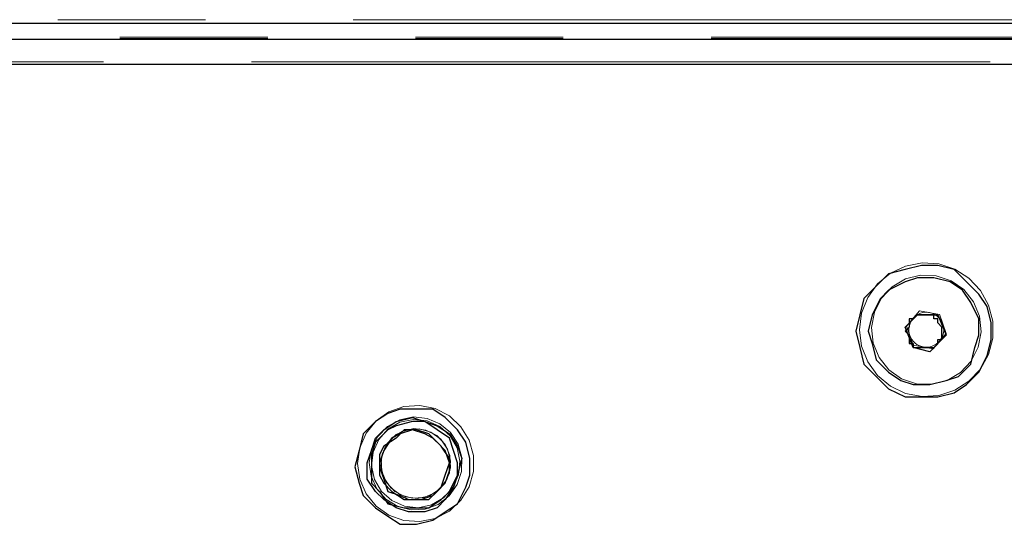
# Model space of a CAD drawing. Units: inches. Extents: x 0 to 1191, y 0 to 842.
# Drawn here: x 652 to 676, y 564 to 576 of the extents above; entities that cross this region are included whole.
import ezdxf

# ---------------------------------------------------------------- set-up
doc = ezdxf.new("R2010")
doc.units = ezdxf.units.IN
doc.header["$MEASUREMENT"] = 0
for name, pattern in [('AI-Linetype-1625', [36, 18, -3.6, 3.6, -3.6, 3.6, -3.6]), ('AI-Linetype-1627', [36, 18, -3.6, 3.6, -3.6, 3.6, -3.6]), ('AI-Linetype-1699', [36, 18, -3.6, 3.6, -3.6, 3.6, -3.6]), ('AI-Linetype-1708', [36, 18, -3.6, 3.6, -3.6, 3.6, -3.6]), ('AI-Linetype-1730', [36, 18, -3.6, 3.6, -3.6, 3.6, -3.6]), ('AI-Linetype-1741', [36, 18, -3.6, 3.6, -3.6, 3.6, -3.6]), ('AI-Linetype-1742', [36, 18, -3.6, 3.6, -3.6, 3.6, -3.6]), ('AI-Linetype-1743', [36, 18, -3.6, 3.6, -3.6, 3.6, -3.6]), ('AI-Linetype-1744', [36, 18, -3.6, 3.6, -3.6, 3.6, -3.6]), ('AI-Linetype-1745', [36, 18, -3.6, 3.6, -3.6, 3.6, -3.6]), ('AI-Linetype-1746', [36, 18, -3.6, 3.6, -3.6, 3.6, -3.6]), ('AI-Linetype-1747', [36, 18, -3.6, 3.6, -3.6, 3.6, -3.6]), ('AI-Linetype-1748', [36, 18, -3.6, 3.6, -3.6, 3.6, -3.6]), ('AI-Linetype-1749', [36, 18, -3.6, 3.6, -3.6, 3.6, -3.6]), ('AI-Linetype-1750', [36, 18, -3.6, 3.6, -3.6, 3.6, -3.6]), ('AI-Linetype-1751', [36, 18, -3.6, 3.6, -3.6, 3.6, -3.6]), ('AI-Linetype-1752', [36, 18, -3.6, 3.6, -3.6, 3.6, -3.6]), ('AI-Linetype-1753', [36, 18, -3.6, 3.6, -3.6, 3.6, -3.6]), ('AI-Linetype-1754', [36, 18, -3.6, 3.6, -3.6, 3.6, -3.6]), ('AI-Linetype-1755', [36, 18, -3.6, 3.6, -3.6, 3.6, -3.6]), ('AI-Linetype-1756', [36, 18, -3.6, 3.6, -3.6, 3.6, -3.6]), ('AI-Linetype-1757', [36, 18, -3.6, 3.6, -3.6, 3.6, -3.6]), ('AI-Linetype-1884', [36, 18, -3.6, 3.6, -3.6, 3.6, -3.6]), ('AI-Linetype-1957', [36, 18, -3.6, 3.6, -3.6, 3.6, -3.6]), ('AI-Linetype-1960', [36, 18, -3.6, 3.6, -3.6, 3.6, -3.6]), ('AI-Linetype-2032', [36, 18, -3.6, 3.6, -3.6, 3.6, -3.6]), ('AI-Linetype-2041', [36, 18, -3.6, 3.6, -3.6, 3.6, -3.6]), ('AI-Linetype-2063', [36, 18, -3.6, 3.6, -3.6, 3.6, -3.6]), ('AI-Linetype-2074', [36, 18, -3.6, 3.6, -3.6, 3.6, -3.6]), ('AI-Linetype-2075', [36, 18, -3.6, 3.6, -3.6, 3.6, -3.6]), ('AI-Linetype-2076', [36, 18, -3.6, 3.6, -3.6, 3.6, -3.6]), ('AI-Linetype-2077', [36, 18, -3.6, 3.6, -3.6, 3.6, -3.6]), ('AI-Linetype-2104', [36, 18, -3.6, 3.6, -3.6, 3.6, -3.6]), ('AI-Linetype-2105', [36, 18, -3.6, 3.6, -3.6, 3.6, -3.6]), ('AI-Linetype-2106', [36, 18, -3.6, 3.6, -3.6, 3.6, -3.6]), ('AI-Linetype-2107', [36, 18, -3.6, 3.6, -3.6, 3.6, -3.6]), ('AI-Linetype-2108', [36, 18, -3.6, 3.6, -3.6, 3.6, -3.6]), ('AI-Linetype-2109', [36, 18, -3.6, 3.6, -3.6, 3.6, -3.6]), ('AI-Linetype-2110', [36, 18, -3.6, 3.6, -3.6, 3.6, -3.6]), ('AI-Linetype-2111', [36, 18, -3.6, 3.6, -3.6, 3.6, -3.6]), ('AI-Linetype-2112', [36, 18, -3.6, 3.6, -3.6, 3.6, -3.6]), ('AI-Linetype-2113', [36, 18, -3.6, 3.6, -3.6, 3.6, -3.6]), ('AI-Linetype-2114', [36, 18, -3.6, 3.6, -3.6, 3.6, -3.6]), ('AI-Linetype-2115', [36, 18, -3.6, 3.6, -3.6, 3.6, -3.6]), ('AI-Linetype-2116', [36, 18, -3.6, 3.6, -3.6, 3.6, -3.6]), ('AI-Linetype-2209', [36, 18, -3.6, 3.6, -3.6, 3.6, -3.6]), ('AI-Linetype-2290', [36, 18, -3.6, 3.6, -3.6, 3.6, -3.6]), ('AI-Linetype-2292', [36, 18, -3.6, 3.6, -3.6, 3.6, -3.6]), ('AI-Linetype-2364', [36, 18, -3.6, 3.6, -3.6, 3.6, -3.6]), ('AI-Linetype-2373', [36, 18, -3.6, 3.6, -3.6, 3.6, -3.6]), ('AI-Linetype-2395', [36, 18, -3.6, 3.6, -3.6, 3.6, -3.6]), ('AI-Linetype-2406', [36, 18, -3.6, 3.6, -3.6, 3.6, -3.6]), ('AI-Linetype-2407', [36, 18, -3.6, 3.6, -3.6, 3.6, -3.6]), ('AI-Linetype-2408', [36, 18, -3.6, 3.6, -3.6, 3.6, -3.6]), ('AI-Linetype-2409', [36, 18, -3.6, 3.6, -3.6, 3.6, -3.6]), ('AI-Linetype-2410', [36, 18, -3.6, 3.6, -3.6, 3.6, -3.6]), ('AI-Linetype-2411', [36, 18, -3.6, 3.6, -3.6, 3.6, -3.6]), ('AI-Linetype-2412', [36, 18, -3.6, 3.6, -3.6, 3.6, -3.6]), ('AI-Linetype-2413', [36, 18, -3.6, 3.6, -3.6, 3.6, -3.6]), ('AI-Linetype-2414', [36, 18, -3.6, 3.6, -3.6, 3.6, -3.6]), ('AI-Linetype-2415', [36, 18, -3.6, 3.6, -3.6, 3.6, -3.6]), ('AI-Linetype-2416', [36, 18, -3.6, 3.6, -3.6, 3.6, -3.6]), ('AI-Linetype-2417', [36, 18, -3.6, 3.6, -3.6, 3.6, -3.6]), ('AI-Linetype-2418', [36, 18, -3.6, 3.6, -3.6, 3.6, -3.6]), ('AI-Linetype-2419', [36, 18, -3.6, 3.6, -3.6, 3.6, -3.6]), ('AI-Linetype-2420', [36, 18, -3.6, 3.6, -3.6, 3.6, -3.6]), ('AI-Linetype-2421', [36, 18, -3.6, 3.6, -3.6, 3.6, -3.6]), ('AI-Linetype-2422', [36, 18, -3.6, 3.6, -3.6, 3.6, -3.6]), ('AI-Linetype-2549', [36, 18, -3.6, 3.6, -3.6, 3.6, -3.6]), ('AI-Linetype-2622', [36, 18, -3.6, 3.6, -3.6, 3.6, -3.6]), ('AI-Linetype-2625', [36, 18, -3.6, 3.6, -3.6, 3.6, -3.6]), ('AI-Linetype-2697', [36, 18, -3.6, 3.6, -3.6, 3.6, -3.6]), ('AI-Linetype-2706', [36, 18, -3.6, 3.6, -3.6, 3.6, -3.6]), ('AI-Linetype-2728', [36, 18, -3.6, 3.6, -3.6, 3.6, -3.6]), ('AI-Linetype-2739', [36, 18, -3.6, 3.6, -3.6, 3.6, -3.6]), ('AI-Linetype-2740', [36, 18, -3.6, 3.6, -3.6, 3.6, -3.6]), ('AI-Linetype-2741', [36, 18, -3.6, 3.6, -3.6, 3.6, -3.6]), ('AI-Linetype-2742', [36, 18, -3.6, 3.6, -3.6, 3.6, -3.6]), ('AI-Linetype-2769', [36, 18, -3.6, 3.6, -3.6, 3.6, -3.6]), ('AI-Linetype-2770', [36, 18, -3.6, 3.6, -3.6, 3.6, -3.6]), ('AI-Linetype-2771', [36, 18, -3.6, 3.6, -3.6, 3.6, -3.6]), ('AI-Linetype-2772', [36, 18, -3.6, 3.6, -3.6, 3.6, -3.6]), ('AI-Linetype-2773', [36, 18, -3.6, 3.6, -3.6, 3.6, -3.6]), ('AI-Linetype-2774', [36, 18, -3.6, 3.6, -3.6, 3.6, -3.6]), ('AI-Linetype-2775', [36, 18, -3.6, 3.6, -3.6, 3.6, -3.6]), ('AI-Linetype-2776', [36, 18, -3.6, 3.6, -3.6, 3.6, -3.6]), ('AI-Linetype-2777', [36, 18, -3.6, 3.6, -3.6, 3.6, -3.6]), ('AI-Linetype-2778', [36, 18, -3.6, 3.6, -3.6, 3.6, -3.6]), ('AI-Linetype-2779', [36, 18, -3.6, 3.6, -3.6, 3.6, -3.6]), ('AI-Linetype-2780', [36, 18, -3.6, 3.6, -3.6, 3.6, -3.6]), ('AI-Linetype-2781', [36, 18, -3.6, 3.6, -3.6, 3.6, -3.6]), ('AI-Linetype-2874', [36, 18, -3.6, 3.6, -3.6, 3.6, -3.6])]:
    doc.linetypes.add(name, pattern=pattern)
doc.layers.add('Lager 1', color=7, linetype='Continuous')

# ---------------------------------------------------------------- blocks, each defined once
blk = doc.blocks.new('block 4')
at = {"layer": 'Lager 1', "color": 7, "lineweight": 25, "true_color": 0xffffff}
for points in [[(623.7, 576.4), (686.4, 576.4)], [(686.4, 576), (623.4, 576)], [(686.4, 576), (625, 576)], [(621.2, 575.4), (675.9, 575.4)], [(672, 568.9), (672.1, 568.5), (672.2, 568.1), (672.5, 567.8), (672.8, 567.5), (673.2, 567.3), (673.6, 567.3), (674, 567.3), (674.4, 567.4), (674.7, 567.6), (675, 567.9), (675.2, 568.3), (675.3, 568.7), (675.3, 569.1), (675.2, 569.5), (675, 569.8), (674.7, 570.1), (674.4, 570.4), (674, 570.5), (673.6, 570.5), (673.2, 570.4), (672.8, 570.3), (672.5, 570), (672.2, 569.7), (672.1, 569.3), (672, 568.9)], [(673.4, 567.6), (673.8, 567.6), (674.2, 567.7), (674.5, 567.8), (674.8, 568.1), (674.9, 568.5), (675, 568.8), (675, 569.2), (674.8, 569.6), (674.6, 569.9), (674.3, 570.1), (673.9, 570.2), (673.5, 570.2), (673.2, 570.1), (672.8, 569.9), (672.6, 569.7), (672.4, 569.3), (672.3, 568.9), (672.4, 568.6), (672.5, 568.2), (672.8, 567.9), (673.1, 567.7), (673.4, 567.6)], [(673.2, 569), (673.5, 569.3)], [(673.7, 569.3), (673.7, 569.3), (673.6, 569.3), (673.5, 569.3), (673.4, 569.2), (673.3, 569.2)], [(673.5, 569.3), (674, 569.3)], [(674.1, 569), (674, 569.1), (674, 569.2), (673.9, 569.2), (673.9, 569.3), (673.8, 569.3), (673.7, 569.3)], [(674, 569.3), (674.2, 568.8)], [(673.3, 569.2), (673.3, 569.1), (673.3, 569), (673.2, 568.9), (673.3, 568.8), (673.3, 568.7)], [(673.4, 568.5), (673.2, 569)], [(674, 568.6), (674, 568.7), (674.1, 568.7), (674.1, 568.8), (674.1, 568.9), (674.1, 569)], [(674.2, 568.8), (673.8, 568.4)], [(673.3, 568.7), (673.3, 568.7), (673.3, 568.6), (673.4, 568.6), (673.4, 568.5), (673.5, 568.5), (673.6, 568.5)], [(673.8, 568.4), (673.4, 568.5)], [(673.6, 568.5), (673.6, 568.5), (673.7, 568.5), (673.8, 568.5), (673.9, 568.5), (674, 568.6)], [(659.8, 565.6), (659.9, 565.2), (660, 564.9), (660.3, 564.6), (660.6, 564.4), (660.9, 564.2), (661.3, 564.2), (661.7, 564.3), (662, 564.5), (662.3, 564.7), (662.5, 565.1), (662.6, 565.4), (662.6, 565.8), (662.5, 566.2), (662.3, 566.5), (662, 566.8), (661.7, 567), (661.3, 567), (660.9, 567), (660.6, 566.9), (660.3, 566.7), (660, 566.4), (659.9, 566), (659.8, 565.6)], [(661.2, 566.8), (661.5, 566.7), (661.8, 566.6), (662.1, 566.4), (662.3, 566.1), (662.4, 565.8), (662.3, 565.4), (662.2, 565.1), (662, 564.8), (661.8, 564.6), (661.5, 564.5), (661.1, 564.5), (660.8, 564.6), (660.5, 564.8), (660.3, 565), (660.1, 565.3), (660.1, 565.7), (660.2, 566), (660.3, 566.3), (660.5, 566.5), (660.8, 566.7), (661.2, 566.8)], [(661.2, 566.7), (660.8, 566.6), (660.6, 566.5), (660.3, 566.2), (660.2, 565.9), (660.2, 565.6), (660.2, 565.2), (660.4, 565), (660.6, 564.7), (661, 564.6), (661.3, 564.6), (661.6, 564.6), (661.9, 564.8), (662.1, 565), (662.3, 565.4), (662.3, 565.7), (662.2, 566), (662.1, 566.3), (661.8, 566.5), (661.5, 566.7), (661.2, 566.7)], [(661.3, 566.5), (661, 566.5), (660.8, 566.3), (660.5, 566.1), (660.4, 565.9), (660.4, 565.6), (660.5, 565.3), (660.6, 565), (660.9, 564.9), (661.1, 564.8), (661.4, 564.8), (661.7, 564.9), (661.9, 565.1), (662, 565.4), (662.1, 565.7), (662, 566), (661.8, 566.2), (661.6, 566.4), (661.3, 566.5)], [(661.3, 564.8), (661.6, 564.8), (661.8, 565), (662, 565.2), (662.1, 565.5), (662.1, 565.8), (661.9, 566.1), (661.7, 566.3), (661.5, 566.4), (661.2, 566.5), (660.9, 566.4), (660.7, 566.3), (660.5, 566), (660.4, 565.7), (660.4, 565.4), (660.5, 565.2), (660.7, 565), (661, 564.8), (661.3, 564.8)]]:
    blk.add_lwpolyline(points, dxfattribs=at)
at = {"layer": 'Lager 1', "color": 7, "linetype": 'AI-Linetype-1627', "lineweight": 18, "true_color": 0xffffff}
blk.add_lwpolyline([(623.758, 576.482), (686.475, 576.482)], dxfattribs=at)
at = {"layer": 'Lager 1', "color": 7, "linetype": 'AI-Linetype-1960', "lineweight": 18, "true_color": 0xffffff}
blk.add_lwpolyline([(623.758, 576.482), (686.475, 576.482)], dxfattribs=at)
at = {"layer": 'Lager 1', "color": 7, "linetype": 'AI-Linetype-2292', "lineweight": 18, "true_color": 0xffffff}
blk.add_lwpolyline([(623.758, 576.482), (686.475, 576.482)], dxfattribs=at)
at = {"layer": 'Lager 1', "color": 7, "linetype": 'AI-Linetype-2625', "lineweight": 18, "true_color": 0xffffff}
blk.add_lwpolyline([(623.758, 576.482), (686.475, 576.482)], dxfattribs=at)
at = {"layer": 'Lager 1', "color": 7, "linetype": 'AI-Linetype-1625', "lineweight": 18, "true_color": 0xffffff}
blk.add_lwpolyline([(686.475, 576.057), (623.475, 576.057)], dxfattribs=at)
at = {"layer": 'Lager 1', "color": 7, "linetype": 'AI-Linetype-1957', "lineweight": 18, "true_color": 0xffffff}
blk.add_lwpolyline([(686.475, 576.057), (623.475, 576.057)], dxfattribs=at)
at = {"layer": 'Lager 1', "color": 7, "linetype": 'AI-Linetype-2290', "lineweight": 18, "true_color": 0xffffff}
blk.add_lwpolyline([(686.475, 576.057), (623.475, 576.057)], dxfattribs=at)
at = {"layer": 'Lager 1', "color": 7, "linetype": 'AI-Linetype-2622', "lineweight": 18, "true_color": 0xffffff}
blk.add_lwpolyline([(686.475, 576.057), (623.475, 576.057)], dxfattribs=at)
at = {"layer": 'Lager 1', "color": 7, "linetype": 'AI-Linetype-1884', "lineweight": 18, "true_color": 0xffffff}
blk.add_lwpolyline([(686.475, 576.023), (625.099, 576.023)], dxfattribs=at)
at = {"layer": 'Lager 1', "color": 7, "linetype": 'AI-Linetype-2209', "lineweight": 18, "true_color": 0xffffff}
blk.add_lwpolyline([(686.475, 576.023), (625.099, 576.023)], dxfattribs=at)
at = {"layer": 'Lager 1', "color": 7, "linetype": 'AI-Linetype-2549', "lineweight": 18, "true_color": 0xffffff}
blk.add_lwpolyline([(686.475, 576.023), (625.099, 576.023)], dxfattribs=at)
at = {"layer": 'Lager 1', "color": 7, "linetype": 'AI-Linetype-2874', "lineweight": 18, "true_color": 0xffffff}
blk.add_lwpolyline([(686.475, 576.023), (625.099, 576.023)], dxfattribs=at)
at = {"layer": 'Lager 1', "color": 7, "linetype": 'AI-Linetype-1699', "lineweight": 18, "true_color": 0xffffff}
blk.add_lwpolyline([(621.277, 575.457), (675.986, 575.457)], dxfattribs=at)
at = {"layer": 'Lager 1', "color": 7, "linetype": 'AI-Linetype-2032', "lineweight": 18, "true_color": 0xffffff}
blk.add_lwpolyline([(621.277, 575.457), (675.986, 575.457)], dxfattribs=at)
at = {"layer": 'Lager 1', "color": 7, "linetype": 'AI-Linetype-2364', "lineweight": 18, "true_color": 0xffffff}
blk.add_lwpolyline([(621.277, 575.457), (675.986, 575.457)], dxfattribs=at)
at = {"layer": 'Lager 1', "color": 7, "linetype": 'AI-Linetype-2697', "lineweight": 18, "true_color": 0xffffff}
blk.add_lwpolyline([(621.277, 575.457), (675.986, 575.457)], dxfattribs=at)
at = {"layer": 'Lager 1', "color": 7, "linetype": 'AI-Linetype-1708', "lineweight": 18, "true_color": 0xffffff}
blk.add_lwpolyline([(672.089, 568.937), (672.14, 568.532), (672.291, 568.151), (672.53, 567.82), (672.846, 567.561), (673.215, 567.387), (673.616, 567.31), (674.023, 567.335), (674.413, 567.461), (674.758, 567.681), (675.038, 567.979), (675.233, 568.336), (675.336, 568.732), (675.336, 569.141), (675.233, 569.537), (675.038, 569.895), (674.758, 570.192), (674.413, 570.412), (674.023, 570.538), (673.616, 570.563), (673.215, 570.486), (672.846, 570.312), (672.53, 570.053), (672.291, 569.722), (672.14, 569.342), (672.089, 568.937)], dxfattribs=at)
at = {"layer": 'Lager 1', "color": 7, "linetype": 'AI-Linetype-2041', "lineweight": 18, "true_color": 0xffffff}
blk.add_lwpolyline([(672.089, 568.937), (672.14, 568.532), (672.291, 568.151), (672.53, 567.82), (672.846, 567.561), (673.215, 567.387), (673.616, 567.31), (674.023, 567.335), (674.413, 567.461), (674.758, 567.681), (675.038, 567.979), (675.233, 568.336), (675.336, 568.732), (675.336, 569.141), (675.233, 569.537), (675.038, 569.895), (674.758, 570.192), (674.413, 570.412), (674.023, 570.538), (673.616, 570.563), (673.215, 570.486), (672.846, 570.312), (672.53, 570.053), (672.291, 569.722), (672.14, 569.342), (672.089, 568.937)], dxfattribs=at)
at = {"layer": 'Lager 1', "color": 7, "linetype": 'AI-Linetype-2373', "lineweight": 18, "true_color": 0xffffff}
blk.add_lwpolyline([(672.089, 568.937), (672.14, 568.532), (672.291, 568.151), (672.53, 567.82), (672.846, 567.561), (673.215, 567.387), (673.616, 567.31), (674.023, 567.335), (674.413, 567.461), (674.758, 567.681), (675.038, 567.979), (675.233, 568.336), (675.336, 568.732), (675.336, 569.141), (675.233, 569.537), (675.038, 569.895), (674.758, 570.192), (674.413, 570.412), (674.023, 570.538), (673.616, 570.563), (673.215, 570.486), (672.846, 570.312), (672.53, 570.053), (672.291, 569.722), (672.14, 569.342), (672.089, 568.937)], dxfattribs=at)
at = {"layer": 'Lager 1', "color": 7, "linetype": 'AI-Linetype-2706', "lineweight": 18, "true_color": 0xffffff}
blk.add_lwpolyline([(672.089, 568.937), (672.14, 568.532), (672.291, 568.151), (672.53, 567.82), (672.846, 567.561), (673.215, 567.387), (673.616, 567.31), (674.023, 567.335), (674.413, 567.461), (674.758, 567.681), (675.038, 567.979), (675.233, 568.336), (675.336, 568.732), (675.336, 569.141), (675.233, 569.537), (675.038, 569.895), (674.758, 570.192), (674.413, 570.412), (674.023, 570.538), (673.616, 570.563), (673.215, 570.486), (672.846, 570.312), (672.53, 570.053), (672.291, 569.722), (672.14, 569.342), (672.089, 568.937)], dxfattribs=at)
at = {"layer": 'Lager 1', "color": 7, "linetype": 'AI-Linetype-1751', "lineweight": 18, "true_color": 0xffffff}
blk.add_lwpolyline([(673.477, 567.622), (673.856, 567.607), (674.226, 567.7), (674.554, 567.893), (674.813, 568.171), (674.985, 568.51), (675.054, 568.884), (675.015, 569.263), (674.87, 569.615), (674.633, 569.912), (674.321, 570.13), (673.961, 570.251), (673.58, 570.266), (673.211, 570.173), (672.884, 569.98), (672.623, 569.702), (672.452, 569.363), (672.383, 568.989), (672.423, 568.61), (672.566, 568.258), (672.805, 567.961), (673.116, 567.743), (673.477, 567.622)], dxfattribs=at)
at = {"layer": 'Lager 1', "color": 7, "linetype": 'AI-Linetype-2109', "lineweight": 18, "true_color": 0xffffff}
blk.add_lwpolyline([(673.477, 567.622), (673.856, 567.607), (674.226, 567.7), (674.554, 567.893), (674.813, 568.171), (674.985, 568.51), (675.054, 568.884), (675.015, 569.263), (674.87, 569.615), (674.633, 569.912), (674.321, 570.13), (673.961, 570.251), (673.58, 570.266), (673.211, 570.173), (672.884, 569.98), (672.623, 569.702), (672.452, 569.363), (672.383, 568.989), (672.423, 568.61), (672.566, 568.258), (672.805, 567.961), (673.116, 567.743), (673.477, 567.622)], dxfattribs=at)
at = {"layer": 'Lager 1', "color": 7, "linetype": 'AI-Linetype-2416', "lineweight": 18, "true_color": 0xffffff}
blk.add_lwpolyline([(673.477, 567.622), (673.856, 567.607), (674.226, 567.7), (674.554, 567.893), (674.813, 568.171), (674.985, 568.51), (675.054, 568.884), (675.015, 569.263), (674.87, 569.615), (674.633, 569.912), (674.321, 570.13), (673.961, 570.251), (673.58, 570.266), (673.211, 570.173), (672.884, 569.98), (672.623, 569.702), (672.452, 569.363), (672.383, 568.989), (672.423, 568.61), (672.566, 568.258), (672.805, 567.961), (673.116, 567.743), (673.477, 567.622)], dxfattribs=at)
at = {"layer": 'Lager 1', "color": 7, "linetype": 'AI-Linetype-2774', "lineweight": 18, "true_color": 0xffffff}
blk.add_lwpolyline([(673.477, 567.622), (673.856, 567.607), (674.226, 567.7), (674.554, 567.893), (674.813, 568.171), (674.985, 568.51), (675.054, 568.884), (675.015, 569.263), (674.87, 569.615), (674.633, 569.912), (674.321, 570.13), (673.961, 570.251), (673.58, 570.266), (673.211, 570.173), (672.884, 569.98), (672.623, 569.702), (672.452, 569.363), (672.383, 568.989), (672.423, 568.61), (672.566, 568.258), (672.805, 567.961), (673.116, 567.743), (673.477, 567.622)], dxfattribs=at)
at = {"layer": 'Lager 1', "color": 7, "linetype": 'AI-Linetype-1749', "lineweight": 18, "true_color": 0xffffff}
blk.add_lwpolyline([(673.235, 569.025), (673.554, 569.399)], dxfattribs=at)
at = {"layer": 'Lager 1', "color": 7, "linetype": 'AI-Linetype-2107', "lineweight": 18, "true_color": 0xffffff}
blk.add_lwpolyline([(673.235, 569.025), (673.554, 569.399)], dxfattribs=at)
at = {"layer": 'Lager 1', "color": 7, "linetype": 'AI-Linetype-2414', "lineweight": 18, "true_color": 0xffffff}
blk.add_lwpolyline([(673.235, 569.025), (673.554, 569.399)], dxfattribs=at)
at = {"layer": 'Lager 1', "color": 7, "linetype": 'AI-Linetype-2772', "lineweight": 18, "true_color": 0xffffff}
blk.add_lwpolyline([(673.235, 569.025), (673.554, 569.399)], dxfattribs=at)
at = {"layer": 'Lager 1', "color": 7, "linetype": 'AI-Linetype-1755', "lineweight": 18, "true_color": 0xffffff}
blk.add_lwpolyline([(673.395, 569.212), (673.362, 569.167), (673.335, 569.119), (673.314, 569.067), (673.301, 569.013), (673.294, 568.958), (673.295, 568.902), (673.303, 568.847), (673.318, 568.794)], dxfattribs=at)
at = {"layer": 'Lager 1', "color": 7, "linetype": 'AI-Linetype-2111', "lineweight": 18, "true_color": 0xffffff}
blk.add_lwpolyline([(673.395, 569.212), (673.362, 569.167), (673.335, 569.119), (673.314, 569.067), (673.301, 569.013), (673.294, 568.958), (673.295, 568.902), (673.303, 568.847), (673.318, 568.794)], dxfattribs=at)
at = {"layer": 'Lager 1', "color": 7, "linetype": 'AI-Linetype-2420', "lineweight": 18, "true_color": 0xffffff}
blk.add_lwpolyline([(673.395, 569.212), (673.362, 569.167), (673.335, 569.119), (673.314, 569.067), (673.301, 569.013), (673.294, 568.958), (673.295, 568.902), (673.303, 568.847), (673.318, 568.794)], dxfattribs=at)
at = {"layer": 'Lager 1', "color": 7, "linetype": 'AI-Linetype-2776', "lineweight": 18, "true_color": 0xffffff}
blk.add_lwpolyline([(673.395, 569.212), (673.362, 569.167), (673.335, 569.119), (673.314, 569.067), (673.301, 569.013), (673.294, 568.958), (673.295, 568.902), (673.303, 568.847), (673.318, 568.794)], dxfattribs=at)
at = {"layer": 'Lager 1', "color": 7, "linetype": 'AI-Linetype-1756', "lineweight": 18, "true_color": 0xffffff}
blk.add_lwpolyline([(673.796, 569.355), (673.74, 569.361), (673.685, 569.361), (673.63, 569.353), (673.576, 569.337), (673.525, 569.315), (673.478, 569.287), (673.434, 569.252), (673.395, 569.212)], dxfattribs=at)
at = {"layer": 'Lager 1', "color": 7, "linetype": 'AI-Linetype-2115', "lineweight": 18, "true_color": 0xffffff}
blk.add_lwpolyline([(673.796, 569.355), (673.74, 569.361), (673.685, 569.361), (673.63, 569.353), (673.576, 569.337), (673.525, 569.315), (673.478, 569.287), (673.434, 569.252), (673.395, 569.212)], dxfattribs=at)
at = {"layer": 'Lager 1', "color": 7, "linetype": 'AI-Linetype-2421', "lineweight": 18, "true_color": 0xffffff}
blk.add_lwpolyline([(673.796, 569.355), (673.74, 569.361), (673.685, 569.361), (673.63, 569.353), (673.576, 569.337), (673.525, 569.315), (673.478, 569.287), (673.434, 569.252), (673.395, 569.212)], dxfattribs=at)
at = {"layer": 'Lager 1', "color": 7, "linetype": 'AI-Linetype-2780', "lineweight": 18, "true_color": 0xffffff}
blk.add_lwpolyline([(673.796, 569.355), (673.74, 569.361), (673.685, 569.361), (673.63, 569.353), (673.576, 569.337), (673.525, 569.315), (673.478, 569.287), (673.434, 569.252), (673.395, 569.212)], dxfattribs=at)
at = {"layer": 'Lager 1', "color": 7, "linetype": 'AI-Linetype-1748', "lineweight": 18, "true_color": 0xffffff}
blk.add_lwpolyline([(673.555, 569.399), (674.037, 569.31)], dxfattribs=at)
at = {"layer": 'Lager 1', "color": 7, "linetype": 'AI-Linetype-2106', "lineweight": 18, "true_color": 0xffffff}
blk.add_lwpolyline([(673.555, 569.399), (674.037, 569.31)], dxfattribs=at)
at = {"layer": 'Lager 1', "color": 7, "linetype": 'AI-Linetype-2413', "lineweight": 18, "true_color": 0xffffff}
blk.add_lwpolyline([(673.555, 569.399), (674.037, 569.31)], dxfattribs=at)
at = {"layer": 'Lager 1', "color": 7, "linetype": 'AI-Linetype-2771', "lineweight": 18, "true_color": 0xffffff}
blk.add_lwpolyline([(673.555, 569.399), (674.037, 569.31)], dxfattribs=at)
at = {"layer": 'Lager 1', "color": 7, "linetype": 'AI-Linetype-1752', "lineweight": 18, "true_color": 0xffffff}
blk.add_lwpolyline([(674.119, 569.079), (674.098, 569.13), (674.068, 569.178), (674.034, 569.221), (673.994, 569.26), (673.949, 569.293), (673.901, 569.321), (673.85, 569.341), (673.795, 569.355)], dxfattribs=at)
at = {"layer": 'Lager 1', "color": 7, "linetype": 'AI-Linetype-2112', "lineweight": 18, "true_color": 0xffffff}
blk.add_lwpolyline([(674.119, 569.079), (674.098, 569.13), (674.068, 569.178), (674.034, 569.221), (673.994, 569.26), (673.949, 569.293), (673.901, 569.321), (673.85, 569.341), (673.795, 569.355)], dxfattribs=at)
at = {"layer": 'Lager 1', "color": 7, "linetype": 'AI-Linetype-2417', "lineweight": 18, "true_color": 0xffffff}
blk.add_lwpolyline([(674.119, 569.079), (674.098, 569.13), (674.068, 569.178), (674.034, 569.221), (673.994, 569.26), (673.949, 569.293), (673.901, 569.321), (673.85, 569.341), (673.795, 569.355)], dxfattribs=at)
at = {"layer": 'Lager 1', "color": 7, "linetype": 'AI-Linetype-2777', "lineweight": 18, "true_color": 0xffffff}
blk.add_lwpolyline([(674.119, 569.079), (674.098, 569.13), (674.068, 569.178), (674.034, 569.221), (673.994, 569.26), (673.949, 569.293), (673.901, 569.321), (673.85, 569.341), (673.795, 569.355)], dxfattribs=at)
at = {"layer": 'Lager 1', "color": 7, "linetype": 'AI-Linetype-1747', "lineweight": 18, "true_color": 0xffffff}
blk.add_lwpolyline([(674.037, 569.311), (674.202, 568.848)], dxfattribs=at)
at = {"layer": 'Lager 1', "color": 7, "linetype": 'AI-Linetype-2105', "lineweight": 18, "true_color": 0xffffff}
blk.add_lwpolyline([(674.037, 569.311), (674.202, 568.848)], dxfattribs=at)
at = {"layer": 'Lager 1', "color": 7, "linetype": 'AI-Linetype-2412', "lineweight": 18, "true_color": 0xffffff}
blk.add_lwpolyline([(674.037, 569.311), (674.202, 568.848)], dxfattribs=at)
at = {"layer": 'Lager 1', "color": 7, "linetype": 'AI-Linetype-2770', "lineweight": 18, "true_color": 0xffffff}
blk.add_lwpolyline([(674.037, 569.311), (674.202, 568.848)], dxfattribs=at)
at = {"layer": 'Lager 1', "color": 7, "linetype": 'AI-Linetype-1750', "lineweight": 18, "true_color": 0xffffff}
blk.add_lwpolyline([(673.4, 568.563), (673.236, 569.026)], dxfattribs=at)
at = {"layer": 'Lager 1', "color": 7, "linetype": 'AI-Linetype-2108', "lineweight": 18, "true_color": 0xffffff}
blk.add_lwpolyline([(673.4, 568.563), (673.236, 569.026)], dxfattribs=at)
at = {"layer": 'Lager 1', "color": 7, "linetype": 'AI-Linetype-2415', "lineweight": 18, "true_color": 0xffffff}
blk.add_lwpolyline([(673.4, 568.563), (673.236, 569.026)], dxfattribs=at)
at = {"layer": 'Lager 1', "color": 7, "linetype": 'AI-Linetype-2773', "lineweight": 18, "true_color": 0xffffff}
blk.add_lwpolyline([(673.4, 568.563), (673.236, 569.026)], dxfattribs=at)
at = {"layer": 'Lager 1', "color": 7, "linetype": 'AI-Linetype-1757', "lineweight": 18, "true_color": 0xffffff}
blk.add_lwpolyline([(674.042, 568.661), (674.075, 568.706), (674.103, 568.754), (674.123, 568.806), (674.137, 568.86), (674.144, 568.915), (674.143, 568.971), (674.135, 569.026), (674.119, 569.079)], dxfattribs=at)
at = {"layer": 'Lager 1', "color": 7, "linetype": 'AI-Linetype-2116', "lineweight": 18, "true_color": 0xffffff}
blk.add_lwpolyline([(674.042, 568.661), (674.075, 568.706), (674.103, 568.754), (674.123, 568.806), (674.137, 568.86), (674.144, 568.915), (674.143, 568.971), (674.135, 569.026), (674.119, 569.079)], dxfattribs=at)
at = {"layer": 'Lager 1', "color": 7, "linetype": 'AI-Linetype-2422', "lineweight": 18, "true_color": 0xffffff}
blk.add_lwpolyline([(674.042, 568.661), (674.075, 568.706), (674.103, 568.754), (674.123, 568.806), (674.137, 568.86), (674.144, 568.915), (674.143, 568.971), (674.135, 569.026), (674.119, 569.079)], dxfattribs=at)
at = {"layer": 'Lager 1', "color": 7, "linetype": 'AI-Linetype-2781', "lineweight": 18, "true_color": 0xffffff}
blk.add_lwpolyline([(674.042, 568.661), (674.075, 568.706), (674.103, 568.754), (674.123, 568.806), (674.137, 568.86), (674.144, 568.915), (674.143, 568.971), (674.135, 569.026), (674.119, 569.079)], dxfattribs=at)
at = {"layer": 'Lager 1', "color": 7, "linetype": 'AI-Linetype-1753', "lineweight": 18, "true_color": 0xffffff}
blk.add_lwpolyline([(673.318, 568.794), (673.34, 568.743), (673.368, 568.695), (673.403, 568.652), (673.443, 568.613), (673.487, 568.58), (673.536, 568.552), (673.588, 568.532), (673.643, 568.518)], dxfattribs=at)
at = {"layer": 'Lager 1', "color": 7, "linetype": 'AI-Linetype-2114', "lineweight": 18, "true_color": 0xffffff}
blk.add_lwpolyline([(673.318, 568.794), (673.34, 568.743), (673.368, 568.695), (673.403, 568.652), (673.443, 568.613), (673.487, 568.58), (673.536, 568.552), (673.588, 568.532), (673.643, 568.518)], dxfattribs=at)
at = {"layer": 'Lager 1', "color": 7, "linetype": 'AI-Linetype-2418', "lineweight": 18, "true_color": 0xffffff}
blk.add_lwpolyline([(673.318, 568.794), (673.34, 568.743), (673.368, 568.695), (673.403, 568.652), (673.443, 568.613), (673.487, 568.58), (673.536, 568.552), (673.588, 568.532), (673.643, 568.518)], dxfattribs=at)
at = {"layer": 'Lager 1', "color": 7, "linetype": 'AI-Linetype-2779', "lineweight": 18, "true_color": 0xffffff}
blk.add_lwpolyline([(673.318, 568.794), (673.34, 568.743), (673.368, 568.695), (673.403, 568.652), (673.443, 568.613), (673.487, 568.58), (673.536, 568.552), (673.588, 568.532), (673.643, 568.518)], dxfattribs=at)
at = {"layer": 'Lager 1', "color": 7, "linetype": 'AI-Linetype-1746', "lineweight": 18, "true_color": 0xffffff}
blk.add_lwpolyline([(674.201, 568.848), (673.884, 568.474)], dxfattribs=at)
at = {"layer": 'Lager 1', "color": 7, "linetype": 'AI-Linetype-2104', "lineweight": 18, "true_color": 0xffffff}
blk.add_lwpolyline([(674.201, 568.848), (673.884, 568.474)], dxfattribs=at)
at = {"layer": 'Lager 1', "color": 7, "linetype": 'AI-Linetype-2411', "lineweight": 18, "true_color": 0xffffff}
blk.add_lwpolyline([(674.201, 568.848), (673.884, 568.474)], dxfattribs=at)
at = {"layer": 'Lager 1', "color": 7, "linetype": 'AI-Linetype-2769', "lineweight": 18, "true_color": 0xffffff}
blk.add_lwpolyline([(674.201, 568.848), (673.884, 568.474)], dxfattribs=at)
at = {"layer": 'Lager 1', "color": 7, "linetype": 'AI-Linetype-1745', "lineweight": 18, "true_color": 0xffffff}
blk.add_lwpolyline([(673.883, 568.474), (673.4, 568.563)], dxfattribs=at)
at = {"layer": 'Lager 1', "color": 7, "linetype": 'AI-Linetype-2110', "lineweight": 18, "true_color": 0xffffff}
blk.add_lwpolyline([(673.883, 568.474), (673.4, 568.563)], dxfattribs=at)
at = {"layer": 'Lager 1', "color": 7, "linetype": 'AI-Linetype-2410', "lineweight": 18, "true_color": 0xffffff}
blk.add_lwpolyline([(673.883, 568.474), (673.4, 568.563)], dxfattribs=at)
at = {"layer": 'Lager 1', "color": 7, "linetype": 'AI-Linetype-2775', "lineweight": 18, "true_color": 0xffffff}
blk.add_lwpolyline([(673.883, 568.474), (673.4, 568.563)], dxfattribs=at)
at = {"layer": 'Lager 1', "color": 7, "linetype": 'AI-Linetype-1754', "lineweight": 18, "true_color": 0xffffff}
blk.add_lwpolyline([(673.642, 568.519), (673.697, 568.513), (673.753, 568.513), (673.808, 568.521), (673.86, 568.537), (673.912, 568.559), (673.96, 568.586), (674.004, 568.622), (674.043, 568.661)], dxfattribs=at)
at = {"layer": 'Lager 1', "color": 7, "linetype": 'AI-Linetype-2113', "lineweight": 18, "true_color": 0xffffff}
blk.add_lwpolyline([(673.642, 568.519), (673.697, 568.513), (673.753, 568.513), (673.808, 568.521), (673.86, 568.537), (673.912, 568.559), (673.96, 568.586), (674.004, 568.622), (674.043, 568.661)], dxfattribs=at)
at = {"layer": 'Lager 1', "color": 7, "linetype": 'AI-Linetype-2419', "lineweight": 18, "true_color": 0xffffff}
blk.add_lwpolyline([(673.642, 568.519), (673.697, 568.513), (673.753, 568.513), (673.808, 568.521), (673.86, 568.537), (673.912, 568.559), (673.96, 568.586), (674.004, 568.622), (674.043, 568.661)], dxfattribs=at)
at = {"layer": 'Lager 1', "color": 7, "linetype": 'AI-Linetype-2778', "lineweight": 18, "true_color": 0xffffff}
blk.add_lwpolyline([(673.642, 568.519), (673.697, 568.513), (673.753, 568.513), (673.808, 568.521), (673.86, 568.537), (673.912, 568.559), (673.96, 568.586), (674.004, 568.622), (674.043, 568.661)], dxfattribs=at)
at = {"layer": 'Lager 1', "color": 7, "linetype": 'AI-Linetype-1730', "lineweight": 18, "true_color": 0xffffff}
blk.add_lwpolyline([(659.863, 565.68), (659.916, 565.298), (660.069, 564.943), (660.313, 564.644), (660.628, 564.421), (660.992, 564.292), (661.377, 564.266), (661.755, 564.345), (662.099, 564.521), (662.38, 564.786), (662.58, 565.115), (662.685, 565.486), (662.685, 565.873), (662.58, 566.245), (662.38, 566.574), (662.099, 566.837), (661.755, 567.016), (661.377, 567.094), (660.992, 567.067), (660.628, 566.938), (660.313, 566.716), (660.069, 566.416), (659.916, 566.062), (659.863, 565.68)], dxfattribs=at)
at = {"layer": 'Lager 1', "color": 7, "linetype": 'AI-Linetype-2063', "lineweight": 18, "true_color": 0xffffff}
blk.add_lwpolyline([(659.863, 565.68), (659.916, 565.298), (660.069, 564.943), (660.313, 564.644), (660.628, 564.421), (660.992, 564.292), (661.377, 564.266), (661.755, 564.345), (662.099, 564.521), (662.38, 564.786), (662.58, 565.115), (662.685, 565.486), (662.685, 565.873), (662.58, 566.245), (662.38, 566.574), (662.099, 566.837), (661.755, 567.016), (661.377, 567.094), (660.992, 567.067), (660.628, 566.938), (660.313, 566.716), (660.069, 566.416), (659.916, 566.062), (659.863, 565.68)], dxfattribs=at)
at = {"layer": 'Lager 1', "color": 7, "linetype": 'AI-Linetype-2395', "lineweight": 18, "true_color": 0xffffff}
blk.add_lwpolyline([(659.863, 565.68), (659.916, 565.298), (660.069, 564.943), (660.313, 564.644), (660.628, 564.421), (660.992, 564.292), (661.377, 564.266), (661.755, 564.345), (662.099, 564.521), (662.38, 564.786), (662.58, 565.115), (662.685, 565.486), (662.685, 565.873), (662.58, 566.245), (662.38, 566.574), (662.099, 566.837), (661.755, 567.016), (661.377, 567.094), (660.992, 567.067), (660.628, 566.938), (660.313, 566.716), (660.069, 566.416), (659.916, 566.062), (659.863, 565.68)], dxfattribs=at)
at = {"layer": 'Lager 1', "color": 7, "linetype": 'AI-Linetype-2728', "lineweight": 18, "true_color": 0xffffff}
blk.add_lwpolyline([(659.863, 565.68), (659.916, 565.298), (660.069, 564.943), (660.313, 564.644), (660.628, 564.421), (660.992, 564.292), (661.377, 564.266), (661.755, 564.345), (662.099, 564.521), (662.38, 564.786), (662.58, 565.115), (662.685, 565.486), (662.685, 565.873), (662.58, 566.245), (662.38, 566.574), (662.099, 566.837), (661.755, 567.016), (661.377, 567.094), (660.992, 567.067), (660.628, 566.938), (660.313, 566.716), (660.069, 566.416), (659.916, 566.062), (659.863, 565.68)], dxfattribs=at)
at = {"layer": 'Lager 1', "color": 7, "linetype": 'AI-Linetype-1742', "lineweight": 18, "true_color": 0xffffff}
blk.add_lwpolyline([(661.222, 566.812), (661.558, 566.779), (661.869, 566.649), (662.129, 566.432), (662.313, 566.149), (662.405, 565.824), (662.397, 565.486), (662.291, 565.165), (662.095, 564.89), (661.825, 564.685), (661.508, 564.569), (661.17, 564.551), (660.844, 564.634), (660.555, 564.809), (660.329, 565.062), (660.19, 565.37), (660.147, 565.705), (660.205, 566.038), (660.358, 566.339), (660.594, 566.582), (660.891, 566.744), (661.222, 566.812)], dxfattribs=at)
at = {"layer": 'Lager 1', "color": 7, "linetype": 'AI-Linetype-2075', "lineweight": 18, "true_color": 0xffffff}
blk.add_lwpolyline([(661.222, 566.812), (661.558, 566.779), (661.869, 566.649), (662.129, 566.432), (662.313, 566.149), (662.405, 565.824), (662.397, 565.486), (662.291, 565.165), (662.095, 564.89), (661.825, 564.685), (661.508, 564.569), (661.17, 564.551), (660.844, 564.634), (660.555, 564.809), (660.329, 565.062), (660.19, 565.37), (660.147, 565.705), (660.205, 566.038), (660.358, 566.339), (660.594, 566.582), (660.891, 566.744), (661.222, 566.812)], dxfattribs=at)
at = {"layer": 'Lager 1', "color": 7, "linetype": 'AI-Linetype-2407', "lineweight": 18, "true_color": 0xffffff}
blk.add_lwpolyline([(661.222, 566.812), (661.558, 566.779), (661.869, 566.649), (662.129, 566.432), (662.313, 566.149), (662.405, 565.824), (662.397, 565.486), (662.291, 565.165), (662.095, 564.89), (661.825, 564.685), (661.508, 564.569), (661.17, 564.551), (660.844, 564.634), (660.555, 564.809), (660.329, 565.062), (660.19, 565.37), (660.147, 565.705), (660.205, 566.038), (660.358, 566.339), (660.594, 566.582), (660.891, 566.744), (661.222, 566.812)], dxfattribs=at)
at = {"layer": 'Lager 1', "color": 7, "linetype": 'AI-Linetype-2740', "lineweight": 18, "true_color": 0xffffff}
blk.add_lwpolyline([(661.222, 566.812), (661.558, 566.779), (661.869, 566.649), (662.129, 566.432), (662.313, 566.149), (662.405, 565.824), (662.397, 565.486), (662.291, 565.165), (662.095, 564.89), (661.825, 564.685), (661.508, 564.569), (661.17, 564.551), (660.844, 564.634), (660.555, 564.809), (660.329, 565.062), (660.19, 565.37), (660.147, 565.705), (660.205, 566.038), (660.358, 566.339), (660.594, 566.582), (660.891, 566.744), (661.222, 566.812)], dxfattribs=at)
at = {"layer": 'Lager 1', "color": 7, "linetype": 'AI-Linetype-1741', "lineweight": 18, "true_color": 0xffffff}
blk.add_lwpolyline([(661.225, 566.755), (660.895, 566.686), (660.603, 566.517), (660.377, 566.267), (660.24, 565.958), (660.205, 565.624), (660.275, 565.293), (660.443, 565.001), (660.694, 564.776), (661.002, 564.639), (661.337, 564.604), (661.666, 564.674), (661.958, 564.842), (662.185, 565.093), (662.321, 565.401), (662.356, 565.736), (662.286, 566.065), (662.117, 566.357), (661.867, 566.583), (661.56, 566.72), (661.225, 566.755)], dxfattribs=at)
at = {"layer": 'Lager 1', "color": 7, "linetype": 'AI-Linetype-2074', "lineweight": 18, "true_color": 0xffffff}
blk.add_lwpolyline([(661.225, 566.755), (660.895, 566.686), (660.603, 566.517), (660.377, 566.267), (660.24, 565.958), (660.205, 565.624), (660.275, 565.293), (660.443, 565.001), (660.694, 564.776), (661.002, 564.639), (661.337, 564.604), (661.666, 564.674), (661.958, 564.842), (662.185, 565.093), (662.321, 565.401), (662.356, 565.736), (662.286, 566.065), (662.117, 566.357), (661.867, 566.583), (661.56, 566.72), (661.225, 566.755)], dxfattribs=at)
at = {"layer": 'Lager 1', "color": 7, "linetype": 'AI-Linetype-2406', "lineweight": 18, "true_color": 0xffffff}
blk.add_lwpolyline([(661.225, 566.755), (660.895, 566.686), (660.603, 566.517), (660.377, 566.267), (660.24, 565.958), (660.205, 565.624), (660.275, 565.293), (660.443, 565.001), (660.694, 564.776), (661.002, 564.639), (661.337, 564.604), (661.666, 564.674), (661.958, 564.842), (662.185, 565.093), (662.321, 565.401), (662.356, 565.736), (662.286, 566.065), (662.117, 566.357), (661.867, 566.583), (661.56, 566.72), (661.225, 566.755)], dxfattribs=at)
at = {"layer": 'Lager 1', "color": 7, "linetype": 'AI-Linetype-2739', "lineweight": 18, "true_color": 0xffffff}
blk.add_lwpolyline([(661.225, 566.755), (660.895, 566.686), (660.603, 566.517), (660.377, 566.267), (660.24, 565.958), (660.205, 565.624), (660.275, 565.293), (660.443, 565.001), (660.694, 564.776), (661.002, 564.639), (661.337, 564.604), (661.666, 564.674), (661.958, 564.842), (662.185, 565.093), (662.321, 565.401), (662.356, 565.736), (662.286, 566.065), (662.117, 566.357), (661.867, 566.583), (661.56, 566.72), (661.225, 566.755)], dxfattribs=at)
at = {"layer": 'Lager 1', "color": 7, "linetype": 'AI-Linetype-1744', "lineweight": 18, "true_color": 0xffffff}
blk.add_lwpolyline([(661.367, 566.525), (661.073, 566.504), (660.803, 566.384), (660.591, 566.178), (660.462, 565.912), (660.432, 565.618), (660.504, 565.332), (660.67, 565.087), (660.91, 564.915), (661.194, 564.833), (661.488, 564.854), (661.758, 564.976), (661.97, 565.182), (662.1, 565.448), (662.129, 565.742), (662.057, 566.027), (661.892, 566.271), (661.651, 566.444), (661.367, 566.525)], dxfattribs=at)
at = {"layer": 'Lager 1', "color": 7, "linetype": 'AI-Linetype-2077', "lineweight": 18, "true_color": 0xffffff}
blk.add_lwpolyline([(661.367, 566.525), (661.073, 566.504), (660.803, 566.384), (660.591, 566.178), (660.462, 565.912), (660.432, 565.618), (660.504, 565.332), (660.67, 565.087), (660.91, 564.915), (661.194, 564.833), (661.488, 564.854), (661.758, 564.976), (661.97, 565.182), (662.1, 565.448), (662.129, 565.742), (662.057, 566.027), (661.892, 566.271), (661.651, 566.444), (661.367, 566.525)], dxfattribs=at)
at = {"layer": 'Lager 1', "color": 7, "linetype": 'AI-Linetype-2409', "lineweight": 18, "true_color": 0xffffff}
blk.add_lwpolyline([(661.367, 566.525), (661.073, 566.504), (660.803, 566.384), (660.591, 566.178), (660.462, 565.912), (660.432, 565.618), (660.504, 565.332), (660.67, 565.087), (660.91, 564.915), (661.194, 564.833), (661.488, 564.854), (661.758, 564.976), (661.97, 565.182), (662.1, 565.448), (662.129, 565.742), (662.057, 566.027), (661.892, 566.271), (661.651, 566.444), (661.367, 566.525)], dxfattribs=at)
at = {"layer": 'Lager 1', "color": 7, "linetype": 'AI-Linetype-2742', "lineweight": 18, "true_color": 0xffffff}
blk.add_lwpolyline([(661.367, 566.525), (661.073, 566.504), (660.803, 566.384), (660.591, 566.178), (660.462, 565.912), (660.432, 565.618), (660.504, 565.332), (660.67, 565.087), (660.91, 564.915), (661.194, 564.833), (661.488, 564.854), (661.758, 564.976), (661.97, 565.182), (662.1, 565.448), (662.129, 565.742), (662.057, 566.027), (661.892, 566.271), (661.651, 566.444), (661.367, 566.525)], dxfattribs=at)
at = {"layer": 'Lager 1', "color": 7, "linetype": 'AI-Linetype-1743', "lineweight": 18, "true_color": 0xffffff}
blk.add_lwpolyline([(661.325, 564.831), (661.613, 564.896), (661.861, 565.058), (662.038, 565.293), (662.125, 565.576), (662.109, 565.871), (661.994, 566.143), (661.792, 566.358), (661.529, 566.492), (661.236, 566.528), (660.948, 566.462), (660.701, 566.301), (660.523, 566.065), (660.436, 565.783), (660.452, 565.488), (660.567, 565.216), (660.77, 565), (661.032, 564.866), (661.325, 564.831)], dxfattribs=at)
at = {"layer": 'Lager 1', "color": 7, "linetype": 'AI-Linetype-2076', "lineweight": 18, "true_color": 0xffffff}
blk.add_lwpolyline([(661.325, 564.831), (661.613, 564.896), (661.861, 565.058), (662.038, 565.293), (662.125, 565.576), (662.109, 565.871), (661.994, 566.143), (661.792, 566.358), (661.529, 566.492), (661.236, 566.528), (660.948, 566.462), (660.701, 566.301), (660.523, 566.065), (660.436, 565.783), (660.452, 565.488), (660.567, 565.216), (660.77, 565), (661.032, 564.866), (661.325, 564.831)], dxfattribs=at)
at = {"layer": 'Lager 1', "color": 7, "linetype": 'AI-Linetype-2408', "lineweight": 18, "true_color": 0xffffff}
blk.add_lwpolyline([(661.325, 564.831), (661.613, 564.896), (661.861, 565.058), (662.038, 565.293), (662.125, 565.576), (662.109, 565.871), (661.994, 566.143), (661.792, 566.358), (661.529, 566.492), (661.236, 566.528), (660.948, 566.462), (660.701, 566.301), (660.523, 566.065), (660.436, 565.783), (660.452, 565.488), (660.567, 565.216), (660.77, 565), (661.032, 564.866), (661.325, 564.831)], dxfattribs=at)
at = {"layer": 'Lager 1', "color": 7, "linetype": 'AI-Linetype-2741', "lineweight": 18, "true_color": 0xffffff}
blk.add_lwpolyline([(661.325, 564.831), (661.613, 564.896), (661.861, 565.058), (662.038, 565.293), (662.125, 565.576), (662.109, 565.871), (661.994, 566.143), (661.792, 566.358), (661.529, 566.492), (661.236, 566.528), (660.948, 566.462), (660.701, 566.301), (660.523, 566.065), (660.436, 565.783), (660.452, 565.488), (660.567, 565.216), (660.77, 565), (661.032, 564.866), (661.325, 564.831)], dxfattribs=at)
blk = doc.blocks.new('block 3')
at = {"layer": 'Lager 1'}
blk.add_blockref('block 4', (0, 0), dxfattribs=at)

msp = doc.modelspace()

# ---------------------------------------------------------------- block references
at = {"layer": 'Lager 1'}
msp.add_blockref('block 3', (0, 0), dxfattribs=at)

doc.saveas('drawing.dxf')
